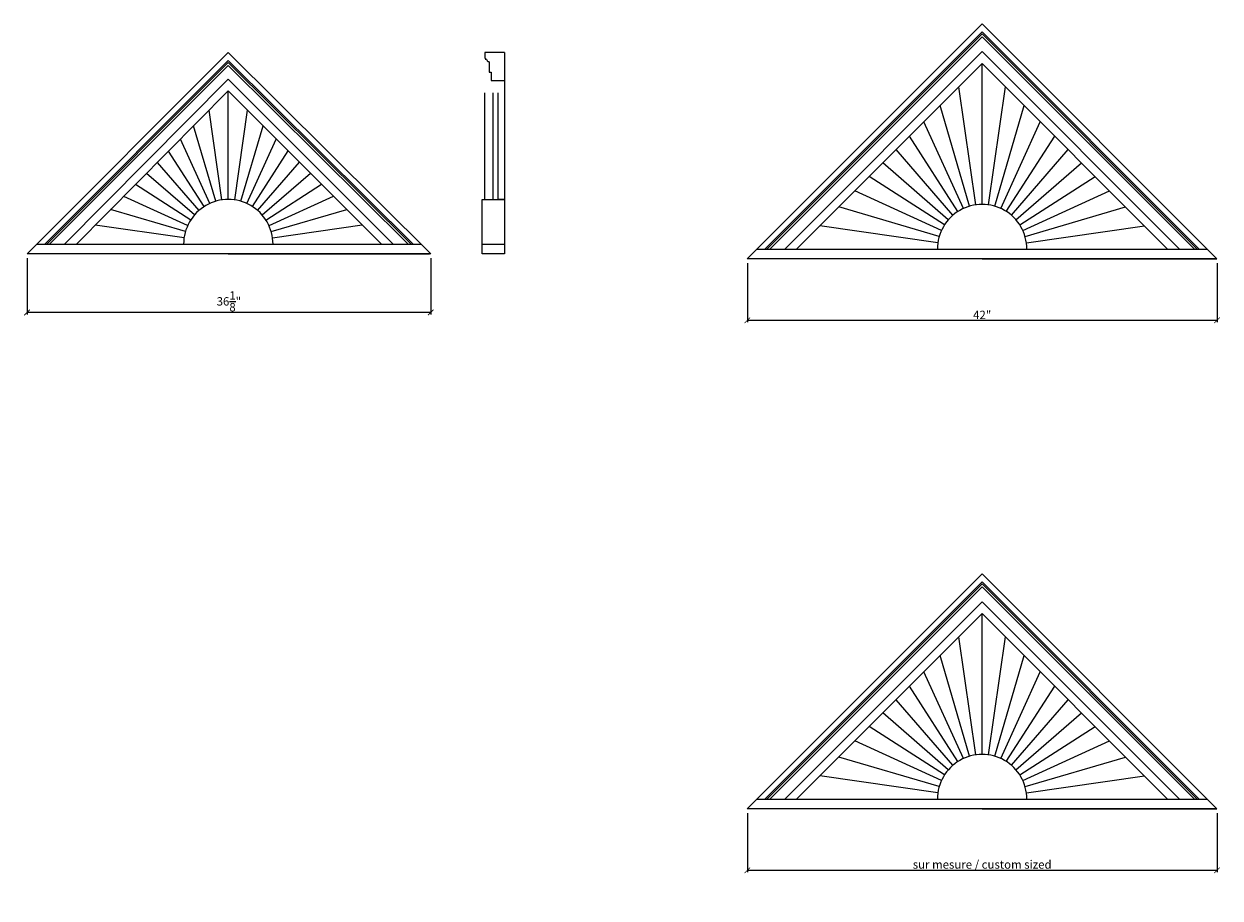
# Model space of a CAD drawing. Extents: x -65 to 125, y -16 to 64.
# Drawn here: x -65 to 42, y -16 to 62 of the extents above; entities that cross this region are included whole.
import ezdxf

# ---------------------------------------------------------------- set-up
doc = ezdxf.new("R2010")
doc.units = 0
doc.header["$PDMODE"] = 3
doc.header["$PDSIZE"] = 1
doc.linetypes.add('DASHED', pattern=[19.05, 12.7, -6.35])
doc.layers.get('0').update_dxf_attribs({"linetype": 'CONTINUOUS'})
doc.layers.get('Defpoints').update_dxf_attribs({"linetype": 'CONTINUOUS'})
doc.styles.get("Standard").update_dxf_attribs({"font": 'stylu.ttf', "height": 0.75})
doc.dimstyles.get("Standard").update_dxf_attribs({"dimtxt": 0.75, "dimasz": 0.5, "dimexe": 0.18, "dimexo": 0.375, "dimgap": 0.09, "dimtad": 1, "dimdec": 4, "dimzin": 0, "dimdsep": 46, "dimlunit": 5, "dimtxsty": 'STANDARD', "dimblk": 'ARCHTICK', "dimcen": 0.09, "dimclrd": 3, "dimclre": 3, "dimadec": 0, "dimazin": 0, "dimtfac": 1, "dimtdec": 4, "dimtofl": 0, "dimtmove": 0, "dimatfit": 3, "dimfxl": 1, "dimtolj": 1, "dimtzin": 0, "dimarcsym": 0})

# ---------------------------------------------------------------- blocks, each defined once
blk = doc.blocks.new('_ArchTick')
at = {"color": 0, "linetype": 'ByBlock', "const_width": 0.15}
blk.add_lwpolyline([(-0.5, -0.5), (0.5, 0.5)], dxfattribs=at)
blk = doc.blocks.new('*D17')
at = {"color": 3, "lineweight": -2, "transparency": 16777216}
for p, q in [((0.02, -8.51), (0.02, -13.8)), ((42.02, -8.51), (42.02, -13.8)), ((0.02, -13.62), (42.02, -13.62))]:
    blk.add_line(p, q, dxfattribs=at)
at = {"layer": 'Defpoints', "color": 0, "transparency": 16777216}
for p in [(0.02, -8.14), (42.02, -8.14), (42.02, -13.62)]:
    blk.add_point(p, dxfattribs=at)
at = {"color": 3, "lineweight": -2, "transparency": 16777216, "xscale": 0.5, "yscale": 0.5, "zscale": 0.5, "rotation": 180}
blk.add_blockref('_ArchTick', (0.02, -13.62), dxfattribs=at)
at = {"color": 3, "lineweight": -2, "transparency": 16777216, "xscale": 0.5, "yscale": 0.5, "zscale": 0.5}
blk.add_blockref('_ArchTick', (42.02, -13.62), dxfattribs=at)
at = {"color": 0, "transparency": 16777216, "insert": (21.02, -13.1), "char_height": 0.75, "attachment_point": 5}
blk.add_mtext('\\A1;sur mesure / custom sized', dxfattribs=at)
blk = doc.blocks.new('*D20')
at = {"color": 3, "lineweight": -2, "transparency": 16777216}
for p, q in [((0.02, 40.65), (0.02, 35.36)), ((42.02, 40.65), (42.02, 35.36)), ((0.02, 35.54), (42.02, 35.54))]:
    blk.add_line(p, q, dxfattribs=at)
at = {"layer": 'Defpoints', "color": 0, "transparency": 16777216}
for p in [(0.02, 41.03), (42.02, 41.03), (42.02, 35.54)]:
    blk.add_point(p, dxfattribs=at)
at = {"color": 3, "lineweight": -2, "transparency": 16777216, "xscale": 0.5, "yscale": 0.5, "zscale": 0.5, "rotation": 180}
blk.add_blockref('_ArchTick', (0.02, 35.54), dxfattribs=at)
at = {"color": 3, "lineweight": -2, "transparency": 16777216, "xscale": 0.5, "yscale": 0.5, "zscale": 0.5}
blk.add_blockref('_ArchTick', (42.02, 35.54), dxfattribs=at)
at = {"color": 0, "transparency": 16777216, "insert": (21.02, 36.02), "char_height": 0.75, "attachment_point": 5}
blk.add_mtext('\\A1;42"', dxfattribs=at)
blk = doc.blocks.new('*D22')
at = {"color": 3, "lineweight": -2, "transparency": 16777216}
for p, q in [((-64.39, 41.09), (-64.39, 36.06)), ((-28.29, 41.09), (-28.29, 36.06)), ((-28.29, 36.24), (-64.39, 36.24))]:
    blk.add_line(p, q, dxfattribs=at)
at = {"layer": 'Defpoints', "color": 0, "transparency": 16777216}
for p in [(-64.39, 41.46), (-28.29, 41.46), (-64.39, 36.24)]:
    blk.add_point(p, dxfattribs=at)
at = {"color": 3, "lineweight": -2, "transparency": 16777216, "xscale": 0.5, "yscale": 0.5, "zscale": 0.5, "rotation": 180}
blk.add_blockref('_ArchTick', (-64.39, 36.24), dxfattribs=at)
at = {"color": 3, "lineweight": -2, "transparency": 16777216, "xscale": 0.5, "yscale": 0.5, "zscale": 0.5}
blk.add_blockref('_ArchTick', (-28.29, 36.24), dxfattribs=at)
at = {"color": 0, "transparency": 16777216, "insert": (-46.34, 37.23), "char_height": 0.75, "attachment_point": 5}
blk.add_mtext('\\A1;36{\\H1.000000x;\\S1/8;}"', dxfattribs=at)

msp = doc.modelspace()

# ---------------------------------------------------------------- linework, layer by layer
for p, q in [((0.01614, 41.02568), (21.01614, 62.02568)), ((21.01614, 61.3182), (1.59827, 41.90068)), ((21.01614, 61.14142), (1.77505, 41.90068)), ((42.01614, 41.02568), (21.01614, 62.02568)), ((40.43406, 41.90068), (21.01614, 61.3182)), ((40.25728, 41.90068), (21.01614, 61.14142)), ((21.01614, 60.87626), (2.04022, 41.90068)), ((39.99212, 41.90068), (21.01614, 60.87626)), ((-64.39102, 41.46318), (-46.39102, 59.46318)), ((-28.2856, 41.46318), (-46.39102, 59.46318)), ((-23.44353, 59.46318), (-23.44353, 58.96318)), ((-21.6935, 59.46318), (-23.44353, 59.46318)), ((-23.44353, 58.96318), (-23.38103, 58.96318)), ((-23.38103, 58.96318), (-23.38103, 58.83818)), ((-21.6935, 59.46318), (-21.6935, 56.96318)), ((21.01614, 59.55045), (3.36605, 41.90068)), ((38.66631, 41.90068), (21.01614, 59.55045)), ((-46.39102, 58.75575), (-62.80889, 42.33818)), ((-46.39102, 58.57898), (-62.63211, 42.33818)), ((-46.39102, 58.31381), (-62.36694, 42.33818)), ((-29.86768, 42.33818), (-46.39102, 58.75575)), ((-30.04446, 42.33818), (-46.39102, 58.57898)), ((-30.30962, 42.33818), (-46.39102, 58.31381)), ((-23.0685, 58.65068), (-23.1935, 58.65068)), ((-23.0685, 58.65068), (-23.0685, 57.71318)), ((21.01614, 58.4898), (4.42672, 41.90068)), ((37.60566, 41.90068), (21.01614, 58.4898)), ((21.01614, 45.90068), (21.01614, 58.4898)), ((-46.39102, 57.09403), (-61.04111, 42.33818)), ((-31.63543, 42.33818), (-46.39102, 57.09403)), ((-23.0685, 57.71318), (-22.881, 57.71318)), ((-22.881, 57.71318), (-22.881, 56.96318)), ((-22.881, 56.96318), (-21.6935, 56.96318)), ((-21.6935, 56.96318), (-21.6935, 41.46318)), ((-46.39102, 56.03336), (-59.98044, 42.33818)), ((-32.69608, 42.33818), (-46.39102, 56.03336)), ((-46.39102, 46.33818), (-46.39102, 56.03336)), ((-46.39102, 46.33818), (-46.39102, 56.03336)), ((20.44688, 45.85996), (18.93081, 56.4045)), ((21.5854, 45.85996), (23.10155, 56.40505)), ((19.88921, 45.73865), (17.25075, 54.72447)), ((22.14307, 45.73865), (24.78166, 54.7249)), ((-46.96028, 46.29746), (-48.11256, 54.31179)), ((-45.82176, 46.29746), (-44.66948, 54.31179)), ((-47.51795, 46.17615), (-49.49405, 52.90618)), ((-45.26409, 46.17615), (-43.28251, 52.9248)), ((19.35448, 45.53921), (15.81526, 53.289)), ((22.6778, 45.53921), (26.21719, 53.28936)), ((-48.05268, 45.97671), (-50.67415, 51.7169)), ((-44.72935, 45.97671), (-42.09746, 51.73973)), ((18.85358, 45.26569), (14.5259, 51.99968)), ((23.17871, 45.26569), (27.50656, 51.99996)), ((-48.55358, 45.70319), (-51.73275, 50.65006)), ((-44.22845, 45.70319), (-41.03306, 50.67531)), ((18.3967, 44.92368), (13.31476, 50.78855)), ((23.63558, 44.92368), (28.71772, 50.78877)), ((-49.01046, 45.36118), (-52.72597, 49.6491)), ((-43.77157, 45.36118), (-40.03323, 49.67546)), ((17.99314, 44.52012), (12.12826, 49.60207)), ((24.03914, 44.52012), (29.90423, 49.60225)), ((-49.41402, 44.95762), (-53.69789, 48.66962)), ((-43.36802, 44.95762), (-39.05375, 48.69596)), ((17.65112, 44.06324), (10.91709, 48.39093)), ((24.38116, 44.06324), (31.1154, 48.39106)), ((-49.75603, 44.50074), (-54.68891, 47.67089)), ((-43.026, 44.50074), (-38.05391, 47.6961)), ((17.37761, 43.56234), (9.62774, 47.1016)), ((24.65467, 43.56234), (32.40474, 47.10169)), ((-50.02954, 43.99984), (-55.74266, 46.60894)), ((-42.75249, 43.99984), (-36.98953, 46.6317)), ((-21.6935, 46.33818), (-22.256, 46.33818)), ((-50.22899, 43.46511), (-56.91437, 45.42811)), ((-42.55304, 43.46511), (-35.8045, 45.44665)), ((17.17817, 43.02761), (8.19222, 45.66611)), ((24.85411, 43.02761), (33.84024, 45.66616)), ((-50.3503, 42.90744), (-58.28373, 44.04809)), ((-42.43173, 42.90744), (-34.41757, 44.0597)), ((17.05686, 42.46994), (6.51212, 43.98604)), ((24.97543, 42.46994), (35.52031, 43.98606)), ((-63.51602, 42.33818), (-29.16058, 42.33818)), ((-23.6935, 41.46318), (-23.6935, 42.33818)), ((-23.6935, 42.33818), (-21.6935, 42.33818)), ((0.89116, 41.90068), (41.14116, 41.90068)), ((-28.2856, 41.46318), (-64.39102, 41.46318)), ((-46.39102, 41.46318), (-64.39102, 41.46318)), ((-46.39102, 41.46318), (-28.39102, 41.46318)), ((-21.6935, 41.46318), (-23.6935, 41.46318)), ((42.01614, 41.02568), (0.01614, 41.02568)), ((21.01614, 41.02568), (0.01614, 41.02568)), ((21.01614, 41.02568), (42.01614, 41.02568)), ((0.01614, -8.13551), (21.01614, 12.86449)), ((42.01614, -8.13551), (21.01614, 12.86449)), ((21.01614, 12.15701), (1.59827, -7.26051)), ((21.01614, 11.98023), (1.77505, -7.26051)), ((40.43406, -7.26051), (21.01614, 12.15701)), ((40.25728, -7.26051), (21.01614, 11.98023)), ((21.01614, 11.71507), (2.04022, -7.26051)), ((39.99212, -7.26051), (21.01614, 11.71507)), ((21.01614, 10.38926), (3.36605, -7.26051)), ((38.66631, -7.26051), (21.01614, 10.38926)), ((21.01614, 9.32861), (4.42672, -7.26051)), ((37.60566, -7.26051), (21.01614, 9.32861)), ((21.01614, -3.26051), (21.01614, 9.32861)), ((20.44688, -3.30122), (18.93081, 7.24332)), ((21.5854, -3.30122), (23.10155, 7.24386)), ((19.88921, -3.42254), (17.25075, 5.56328)), ((22.14307, -3.42254), (24.78166, 5.56372)), ((19.35448, -3.62198), (15.81526, 4.12782)), ((22.6778, -3.62198), (26.21719, 4.12817)), ((18.85358, -3.8955), (14.5259, 2.83849)), ((23.17871, -3.8955), (27.50656, 2.83877)), ((18.3967, -4.23751), (13.31476, 1.62736)), ((23.63558, -4.23751), (28.71772, 1.62759)), ((17.99314, -4.64107), (12.12826, 0.44089)), ((24.03914, -4.64107), (29.90423, 0.44106)), ((17.65112, -5.09795), (10.91709, -0.77026)), ((24.38116, -5.09795), (31.1154, -0.77013)), ((17.37761, -5.59885), (9.62774, -2.05959)), ((24.65467, -5.59885), (32.40474, -2.0595)), ((17.17817, -6.13358), (8.19222, -3.49508)), ((24.85411, -6.13358), (33.84024, -3.49502)), ((17.05686, -6.69125), (6.51212, -5.17515)), ((24.97543, -6.69125), (35.52031, -5.17513)), ((0.89116, -7.26051), (41.14116, -7.26051)), ((42.01614, -8.13551), (0.01614, -8.13551)), ((21.01614, -8.13551), (0.01614, -8.13551)), ((21.01614, -8.13551), (42.01614, -8.13551))]:
    msp.add_line(p, q)
at = {"linetype": 'DASHED', "ltscale": 0.75}
for p, q in [((-23.44353, 46.33818), (-23.44353, 58.96318)), ((-22.6935, 46.33818), (-22.6935, 56.96318)), ((-22.256, 46.33818), (-22.256, 56.96318))]:
    msp.add_line(p, q, dxfattribs=at)
at = {"linetype": 'DASHED'}
for p, q in [((-23.6935, 46.33818), (-21.6935, 46.33818)), ((-23.6935, 42.33818), (-23.6935, 46.33818))]:
    msp.add_line(p, q, dxfattribs=at)
for centre, radius, start, end in [((-23.39353, 58.63815), 0.20042, 3.584799, 86.424736), ((-46.39102, 42.33818), 4, 359.9997528, 180.0002472), ((21.01614, 41.90068), 4, 359.9997528, 180.0002472), ((21.01614, -7.26051), 4, 359.9997528, 180.0002472)]:
    msp.add_arc(centre, radius, start, end)

# ---------------------------------------------------------------- dimensions: what is measured, and where the dimension line sits
for base, p1, p2, picture, middle in [((-64.39102, 36.24224), (-28.2856, 41.46318), (-64.39102, 41.46318), '*D22', (-46.33831, 37.23058)), ((42.01614, 35.54209), (0.01614, 41.02568), (42.01614, 41.02568), '*D20', (21.01614, 36.02383))]:
    dim = msp.add_linear_dim(base=base, p1=p1, p2=p2, dimstyle='STANDARD', override={"dimpost": '"'})
    dim.commit()
    dim.dimension.update_dxf_attribs({"geometry": picture, "text_midpoint": middle})
dim = msp.add_linear_dim(base=(42.01614, -13.6191), p1=(0.01614, -8.13551), p2=(42.01614, -8.13551), text='sur mesure / custom sized', dimstyle='STANDARD', override={"dimpost": '"'})
dim.commit()
dim.dimension.update_dxf_attribs({"geometry": '*D17', "text_midpoint": (21.01614, -13.10469)})

doc.saveas('drawing.dxf')
